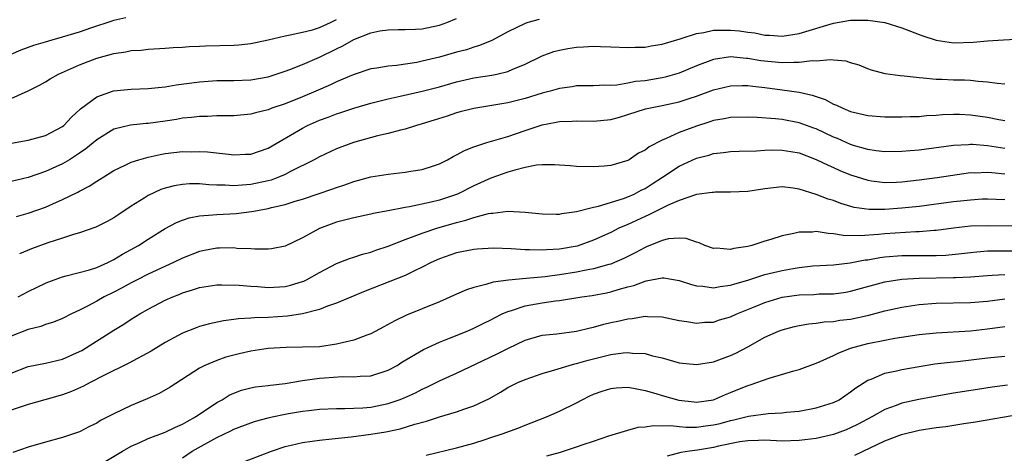
# Model space of a CAD drawing. Units: inches. Extents: x 2601000 to 2604000, y 1524000 to 1527000.
# Drawn here: x 2601568 to 2601683, y 1524699 to 1524749 of the extents above; entities that cross this region are included whole.
import ezdxf

# ---------------------------------------------------------------- set-up
doc = ezdxf.new("R2010")
doc.units = ezdxf.units.IN
doc.header["$MEASUREMENT"] = 0
doc.layers.add('LD26011524_2ft', color=9, linetype='Continuous')

msp = doc.modelspace()

# ---------------------------------------------------------------- linework, layer by layer
at = {"layer": 'LD26011524_2ft'}
for points, elevation in [([(2601567, 1524745.3), (2601568.18, 1524745.82), (2601569.65, 1524746.35), (2601571, 1524746.74), (2601571.8, 1524747), (2601573, 1524747.32), (2601575, 1524747.93), (2601576.41, 1524748.41), (2601578.81, 1524749.19), (2601579, 1524749.27), (2601580.39, 1524749.61)], 8304), ([(2601567, 1524740.16), (2601568.97, 1524741.03), (2601570.3, 1524741.7), (2601571, 1524742.09), (2601571.55, 1524742.45), (2601572.54, 1524743), (2601575, 1524744.08), (2601577, 1524744.84), (2601578.7, 1524745.3), (2601579, 1524745.39), (2601580.41, 1524745.59), (2601581, 1524745.73), (2601582.2, 1524745.8), (2601583, 1524745.89), (2601585, 1524746), (2601585.92, 1524746.08), (2601587, 1524746.14), (2601587.79, 1524746.21), (2601589, 1524746.26), (2601589.7, 1524746.3), (2601593, 1524746.38), (2601593.59, 1524746.41), (2601595, 1524746.56), (2601597, 1524746.98), (2601599, 1524747.47), (2601599.56, 1524747.56), (2601601, 1524747.88), (2601602.17, 1524748.17), (2601603, 1524748.42), (2601604.27, 1524749), (2601604.74, 1524749.26), (2601605, 1524749.36)], 8302), ([(2601628.65, 1524749.35), (2601627.33, 1524749), (2601627, 1524748.89), (2601625, 1524747.92), (2601623.1, 1524746.9), (2601621.69, 1524746.31), (2601621, 1524746.14), (2601620.16, 1524745.84), (2601619, 1524745.54), (2601617, 1524744.97), (2601615, 1524744.48), (2601614.36, 1524744.36), (2601611.99, 1524743.99), (2601611, 1524743.92), (2601609.68, 1524743.68), (2601609, 1524743.6), (2601606.92, 1524742.92), (2601605, 1524742.1), (2601604.27, 1524741.73), (2601602.57, 1524741), (2601601, 1524740.33), (2601599, 1524739.52), (2601597.45, 1524739), (2601597, 1524738.83), (2601595.52, 1524738.48), (2601595, 1524738.32), (2601593, 1524738.13), (2601591.89, 1524738.11), (2601591, 1524738.11), (2601589.94, 1524738.06), (2601589, 1524738.06), (2601588.07, 1524737.93), (2601587, 1524737.83), (2601586.3, 1524737.7), (2601585, 1524737.49), (2601583, 1524737.24), (2601582.77, 1524737.23), (2601580.95, 1524737.05), (2601579, 1524736.56), (2601577, 1524735.34), (2601575.74, 1524734.26), (2601575, 1524733.76), (2601573.81, 1524733), (2601573, 1524732.52), (2601571, 1524731.62), (2601569, 1524730.94), (2601567, 1524730.44)], 8298), ([(2601567.06, 1524734.94), (2601569, 1524735.29), (2601571, 1524735.83), (2601573, 1524736.86), (2601573.17, 1524737), (2601574.03, 1524737.97), (2601575.08, 1524738.92), (2601577, 1524740.33), (2601578.96, 1524741.04), (2601581, 1524741.25), (2601583, 1524741.3), (2601584.54, 1524741.46), (2601585, 1524741.5), (2601586.27, 1524741.73), (2601589, 1524742.09), (2601591, 1524742.23), (2601593, 1524742.24), (2601595, 1524742.32), (2601597, 1524742.68), (2601599, 1524743.33), (2601599.52, 1524743.52), (2601601, 1524744.11), (2601603, 1524744.97), (2601605, 1524745.94), (2601605.72, 1524746.28), (2601607, 1524747.03), (2601609, 1524747.81), (2601610.03, 1524748.03), (2601611, 1524748.16), (2601612.18, 1524748.18), (2601613, 1524748.18), (2601614.22, 1524748.22), (2601615, 1524748.29), (2601617, 1524748.7), (2601617.88, 1524749), (2601619, 1524749.46)], 8300), ([(2601567.62, 1524726.38), (2601569, 1524726.77), (2601571, 1524727.46), (2601571.85, 1524727.85), (2601573, 1524728.35), (2601574.78, 1524729.22), (2601575, 1524729.35), (2601576.1, 1524729.9), (2601577, 1524730.5), (2601577.32, 1524730.68), (2601577.81, 1524731), (2601579, 1524731.73), (2601580.4, 1524732.4), (2601581, 1524732.7), (2601581.9, 1524733), (2601583, 1524733.31), (2601584.38, 1524733.62), (2601585, 1524733.71), (2601587, 1524733.94), (2601588.07, 1524733.93), (2601589, 1524733.96), (2601589.91, 1524733.91), (2601592.37, 1524733.63), (2601593, 1524733.58), (2601594.37, 1524733.63), (2601595, 1524733.66), (2601596, 1524734), (2601597, 1524734.35), (2601601, 1524736.7), (2601601.59, 1524737), (2601603, 1524737.61), (2601604.02, 1524737.98), (2601605, 1524738.36), (2601605.49, 1524738.51), (2601607, 1524739.02), (2601609, 1524739.61), (2601611, 1524740.12), (2601612.42, 1524740.42), (2601615, 1524740.98), (2601617, 1524741.51), (2601619, 1524742.08), (2601621, 1524742.54), (2601623.13, 1524742.87), (2601623.72, 1524743), (2601625, 1524743.31), (2601625.57, 1524743.57), (2601627, 1524744.15), (2601629, 1524745.12), (2601630.37, 1524745.63), (2601631, 1524745.8), (2601632.01, 1524745.99), (2601633, 1524746.15), (2601633.83, 1524746.17), (2601635, 1524746.26), (2601635.8, 1524746.2), (2601637, 1524746.18), (2601639, 1524746.09), (2601639.86, 1524746.14), (2601641, 1524746.15), (2601641.71, 1524746.29), (2601643, 1524746.47), (2601643.39, 1524746.61), (2601645.11, 1524747.11), (2601647, 1524747.74), (2601647.85, 1524747.85), (2601649, 1524748.12), (2601650.1, 1524748.1), (2601651, 1524748.13), (2601652.03, 1524748.03), (2601653, 1524747.88), (2601653.81, 1524747.81), (2601655, 1524747.53), (2601655.54, 1524747.54), (2601657, 1524747.4), (2601659, 1524747.72), (2601663, 1524748.95), (2601665, 1524749.29), (2601666.72, 1524749.28), (2601667, 1524749.29), (2601669, 1524749), (2601671, 1524748.39), (2601673, 1524747.63), (2601673.45, 1524747.45), (2601675, 1524746.94), (2601677, 1524746.64), (2601679.3, 1524746.7), (2601681, 1524746.86), (2601682.85, 1524747), (2601685, 1524747.09)], 8296), ([(2601683, 1524741.81), (2601682.12, 1524741.88), (2601681, 1524742.05), (2601679.88, 1524742.12), (2601679, 1524742.24), (2601678.28, 1524742.28), (2601677, 1524742.29), (2601675.65, 1524742.35), (2601675, 1524742.36), (2601673.48, 1524742.52), (2601673, 1524742.54), (2601671.24, 1524742.76), (2601670.78, 1524742.78), (2601669.04, 1524743.04), (2601667.46, 1524743.46), (2601667, 1524743.62), (2601666.02, 1524744.02), (2601665, 1524744.32), (2601664.5, 1524744.5), (2601663, 1524744.61), (2601662.66, 1524744.66), (2601661, 1524744.5), (2601660.53, 1524744.53), (2601659, 1524744.33), (2601658.36, 1524744.36), (2601657, 1524744.29), (2601654.54, 1524744.54), (2601653, 1524744.82), (2601652.83, 1524744.83), (2601650.99, 1524745.01), (2601649, 1524744.71), (2601647, 1524743.96), (2601645, 1524743.11), (2601643.36, 1524742.64), (2601643, 1524742.56), (2601641, 1524742.22), (2601639.89, 1524742.11), (2601639, 1524741.92), (2601637.7, 1524741.7), (2601637, 1524741.66), (2601636.31, 1524741.69), (2601635, 1524741.63), (2601634.38, 1524741.62), (2601633, 1524741.62), (2601632.48, 1524741.52), (2601631, 1524741.32), (2601629.93, 1524741), (2601629, 1524740.76), (2601627, 1524740.15), (2601625, 1524739.63), (2601623.35, 1524739.35), (2601621.01, 1524738.99), (2601619.43, 1524738.57), (2601619, 1524738.46), (2601617.91, 1524738.09), (2601616.4, 1524737.6), (2601615, 1524737.17), (2601614.34, 1524737), (2601613, 1524736.58), (2601612.45, 1524736.45), (2601611, 1524736.05), (2601609.77, 1524735.77), (2601606.96, 1524735), (2601605, 1524734.27), (2601603, 1524733.35), (2601602.37, 1524733), (2601599.63, 1524731.63), (2601599, 1524731.29), (2601598.33, 1524731), (2601597.37, 1524730.63), (2601597, 1524730.53), (2601595, 1524730.09), (2601593.96, 1524730.04), (2601593, 1524729.96), (2601591.97, 1524730.03), (2601591, 1524730.04), (2601590.07, 1524730.07), (2601589, 1524730.18), (2601587.83, 1524730.17), (2601587, 1524730.11), (2601586.05, 1524729.95), (2601585, 1524729.67), (2601584.49, 1524729.51), (2601583, 1524728.83), (2601582.52, 1524728.52), (2601581, 1524727.58), (2601579.45, 1524726.55), (2601579, 1524726.23), (2601578.2, 1524725.8), (2601576.87, 1524725.13), (2601575, 1524724.48), (2601574.28, 1524724.28), (2601573, 1524723.85), (2601571.3, 1524723.3), (2601569.38, 1524722.62), (2601567.97, 1524722.03)], 8294), ([(2601567.82, 1524717), (2601569, 1524717.63), (2601571, 1524718.6), (2601571.28, 1524718.72), (2601573, 1524719.35), (2601573.44, 1524719.44), (2601576.15, 1524720.15), (2601577, 1524720.42), (2601578.3, 1524721), (2601578.76, 1524721.24), (2601579, 1524721.35), (2601580.02, 1524721.98), (2601581.86, 1524723), (2601583, 1524723.74), (2601585, 1524724.97), (2601586.31, 1524725.69), (2601587, 1524725.96), (2601587.77, 1524726.23), (2601589, 1524726.46), (2601590.56, 1524726.56), (2601591, 1524726.62), (2601593.27, 1524726.73), (2601595.06, 1524726.94), (2601595.35, 1524727), (2601597, 1524727.29), (2601597.41, 1524727.41), (2601599, 1524727.79), (2601600.17, 1524728.17), (2601601, 1524728.41), (2601602.96, 1524729.04), (2601604.45, 1524729.55), (2601605, 1524729.76), (2601605.94, 1524730.06), (2601607, 1524730.46), (2601607.43, 1524730.57), (2601609, 1524731.01), (2601611, 1524731.33), (2601613, 1524731.54), (2601613.66, 1524731.66), (2601615, 1524731.86), (2601616.29, 1524732.29), (2601617, 1524732.51), (2601617.96, 1524733), (2601618.62, 1524733.38), (2601619, 1524733.57), (2601619.91, 1524734.09), (2601621, 1524734.52), (2601622.55, 1524735), (2601625, 1524735.7), (2601627, 1524736.41), (2601629, 1524737.09), (2601630.62, 1524737.38), (2601631, 1524737.46), (2601632.49, 1524737.51), (2601633, 1524737.54), (2601635, 1524737.5), (2601637, 1524737.7), (2601638.02, 1524737.98), (2601639, 1524738.27), (2601641.07, 1524738.93), (2601643, 1524739.31), (2601645, 1524739.76), (2601646.15, 1524740.15), (2601647, 1524740.42), (2601649, 1524741.15), (2601651, 1524741.62), (2601652.35, 1524741.65), (2601653, 1524741.65), (2601653.57, 1524741.57), (2601655, 1524741.42), (2601657, 1524741.17), (2601659, 1524740.88), (2601660.53, 1524740.53), (2601661, 1524740.36), (2601662.02, 1524740.02), (2601663, 1524739.49), (2601663.36, 1524739.36), (2601664.08, 1524739), (2601665, 1524738.63), (2601665.5, 1524738.5), (2601667, 1524738.17), (2601669, 1524738.02), (2601671, 1524738.02), (2601671.94, 1524738.06), (2601673, 1524738.06), (2601673.85, 1524738.15), (2601675, 1524738.18), (2601675.74, 1524738.26), (2601677, 1524738.3), (2601677.7, 1524738.3), (2601679, 1524738.25), (2601681, 1524737.96), (2601682.31, 1524737.69), (2601683, 1524737.57)], 8292), ([(2601683, 1524734.3), (2601681, 1524734.63), (2601679.22, 1524734.78), (2601679, 1524734.78), (2601678.75, 1524734.75), (2601677, 1524734.66), (2601673, 1524734.11), (2601671.96, 1524734.04), (2601671, 1524733.94), (2601669, 1524733.91), (2601667.97, 1524734.03), (2601667, 1524734.18), (2601665.34, 1524734.66), (2601665, 1524734.77), (2601663.46, 1524735.46), (2601663, 1524735.65), (2601661, 1524736.59), (2601660.7, 1524736.7), (2601659, 1524737.31), (2601657, 1524737.68), (2601656.24, 1524737.76), (2601654.08, 1524737.92), (2601653, 1524737.97), (2601651, 1524737.94), (2601650.23, 1524737.77), (2601649, 1524737.56), (2601648.58, 1524737.42), (2601647, 1524736.93), (2601645, 1524736.19), (2601643.46, 1524735.46), (2601643, 1524735.29), (2601641.48, 1524734.52), (2601641, 1524734.12), (2601640.24, 1524733.76), (2601639.14, 1524733), (2601639, 1524732.92), (2601637, 1524732.32), (2601636.24, 1524732.24), (2601635, 1524732.16), (2601633, 1524732.21), (2601632.28, 1524732.28), (2601631, 1524732.36), (2601630.42, 1524732.42), (2601629, 1524732.39), (2601628.35, 1524732.35), (2601627, 1524732.08), (2601625.8, 1524731.8), (2601625, 1524731.56), (2601623, 1524730.86), (2601621, 1524729.96), (2601619.11, 1524729), (2601617, 1524728.28), (2601616.04, 1524728.04), (2601613.49, 1524727.49), (2601613, 1524727.42), (2601611.03, 1524727.03), (2601609.27, 1524726.73), (2601609, 1524726.65), (2601607, 1524726.23), (2601605, 1524725.7), (2601603, 1524724.97), (2601601, 1524723.89), (2601599, 1524722.93), (2601597.4, 1524722.6), (2601597, 1524722.55), (2601595.45, 1524722.55), (2601595, 1524722.59), (2601593.34, 1524722.66), (2601593, 1524722.7), (2601591.34, 1524722.67), (2601591, 1524722.67), (2601589.59, 1524722.41), (2601589, 1524722.31), (2601587, 1524721.53), (2601585.94, 1524721), (2601583, 1524719.65), (2601581.7, 1524719), (2601581, 1524718.64), (2601579.95, 1524718.05), (2601579, 1524717.55), (2601577.87, 1524717), (2601577, 1524716.49), (2601575.9, 1524715.9), (2601575, 1524715.45), (2601574.04, 1524715), (2601573, 1524714.47), (2601571.95, 1524714.05), (2601571, 1524713.76), (2601570.45, 1524713.55), (2601569, 1524713.18), (2601567, 1524712.4)], 8290), ([(2601567, 1524708.1), (2601569, 1524708.86), (2601571, 1524709.25), (2601573, 1524709.73), (2601575, 1524710.62), (2601575.25, 1524710.75), (2601579, 1524713.11), (2601580.17, 1524713.83), (2601581, 1524714.38), (2601582.01, 1524715), (2601583, 1524715.55), (2601585, 1524716.61), (2601585.87, 1524717), (2601586.68, 1524717.32), (2601587, 1524717.47), (2601588.19, 1524717.81), (2601589, 1524718.09), (2601591, 1524718.39), (2601591.58, 1524718.42), (2601593.62, 1524718.38), (2601595, 1524718.25), (2601595.79, 1524718.21), (2601597, 1524718.11), (2601599, 1524718.21), (2601599.63, 1524718.37), (2601601, 1524718.78), (2601601.16, 1524718.84), (2601601.47, 1524719), (2601603, 1524719.86), (2601605, 1524720.9), (2601606.52, 1524721.48), (2601607, 1524721.63), (2601608.03, 1524721.97), (2601609, 1524722.22), (2601609.56, 1524722.44), (2601611, 1524722.91), (2601613, 1524723.7), (2601614.07, 1524724.07), (2601615, 1524724.44), (2601616.68, 1524725), (2601619, 1524725.68), (2601620.07, 1524725.93), (2601621, 1524726.27), (2601622.73, 1524726.73), (2601623, 1524726.76), (2601623.24, 1524726.76), (2601625, 1524726.98), (2601627, 1524726.9), (2601629, 1524726.7), (2601630.64, 1524726.64), (2601631, 1524726.65), (2601631.28, 1524726.72), (2601633, 1524726.94), (2601635, 1524727.48), (2601635.59, 1524727.59), (2601638.49, 1524728.49), (2601639, 1524728.67), (2601639.73, 1524729), (2601640.56, 1524729.44), (2601641, 1524729.66), (2601641.83, 1524730.17), (2601643.04, 1524730.96), (2601645, 1524732.26), (2601647, 1524733.19), (2601648.45, 1524733.55), (2601649, 1524733.72), (2601650.17, 1524733.83), (2601651, 1524733.95), (2601652.01, 1524733.99), (2601654.03, 1524734.03), (2601655, 1524734.11), (2601655.86, 1524734.14), (2601657, 1524734.13), (2601658.04, 1524733.96), (2601659, 1524733.79), (2601661, 1524733.04), (2601662.37, 1524732.37), (2601663, 1524732.11), (2601663.76, 1524731.76), (2601665, 1524731.25), (2601665.77, 1524731), (2601667, 1524730.6), (2601667.45, 1524730.55), (2601669, 1524730.33), (2601670.38, 1524730.38), (2601671, 1524730.42), (2601673, 1524730.65), (2601675.09, 1524730.91), (2601679, 1524731.49), (2601679.48, 1524731.48), (2601681, 1524731.56), (2601681.49, 1524731.49), (2601683, 1524731.35)], 8288), ([(2601683, 1524728.33), (2601681, 1524728.4), (2601680.38, 1524728.38), (2601679, 1524728.29), (2601678.22, 1524728.22), (2601677, 1524728.08), (2601673, 1524727.56), (2601671, 1524727.33), (2601669, 1524727.18), (2601667.18, 1524727.18), (2601665.43, 1524727.43), (2601663.88, 1524727.88), (2601663, 1524728.23), (2601662.39, 1524728.39), (2601661, 1524728.96), (2601659, 1524729.56), (2601658.31, 1524729.69), (2601657, 1524729.82), (2601655, 1524729.6), (2601653, 1524729.29), (2601651, 1524729.2), (2601649.21, 1524729.21), (2601649, 1524729.19), (2601648.84, 1524729.16), (2601647, 1524728.93), (2601646.91, 1524728.91), (2601645, 1524728.24), (2601643.7, 1524727.7), (2601641.44, 1524726.56), (2601641, 1524726.38), (2601639, 1524725.45), (2601637.96, 1524725), (2601637, 1524724.51), (2601635, 1524723.6), (2601633.07, 1524722.93), (2601631, 1524722.56), (2601629.51, 1524722.49), (2601629, 1524722.43), (2601627.51, 1524722.49), (2601627, 1524722.48), (2601625.39, 1524722.61), (2601623.32, 1524722.68), (2601621.42, 1524722.58), (2601621, 1524722.54), (2601619, 1524722.13), (2601617, 1524721.43), (2601616.03, 1524721), (2601615, 1524720.47), (2601614.01, 1524720.01), (2601613, 1524719.5), (2601611.22, 1524718.78), (2601608.34, 1524717.66), (2601605, 1524716.27), (2601603.92, 1524715.92), (2601603, 1524715.54), (2601601, 1524715.01), (2601599.27, 1524714.73), (2601597, 1524714.6), (2601595.43, 1524714.57), (2601595, 1524714.52), (2601593.55, 1524714.45), (2601593, 1524714.36), (2601591.79, 1524714.21), (2601590.14, 1524713.86), (2601589, 1524713.53), (2601588.6, 1524713.4), (2601587, 1524712.76), (2601585, 1524711.67), (2601583.33, 1524710.67), (2601580.75, 1524709.25), (2601577.82, 1524707.82), (2601576.23, 1524707), (2601575.44, 1524706.56), (2601574.05, 1524705.95), (2601573, 1524705.57), (2601570.94, 1524705), (2601569, 1524704.44), (2601568.18, 1524704.18), (2601567, 1524703.78)], 8286), ([(2601684.76, 1524725.24), (2601681, 1524725.3), (2601679, 1524725.23), (2601677, 1524725.02), (2601675, 1524724.76), (2601674.76, 1524724.76), (2601673, 1524724.6), (2601672.6, 1524724.6), (2601669, 1524724.36), (2601668.27, 1524724.27), (2601666.1, 1524724.1), (2601664.15, 1524724.15), (2601663, 1524724.35), (2601662.38, 1524724.38), (2601661, 1524724.61), (2601660.56, 1524724.56), (2601659, 1524724.54), (2601658.38, 1524724.38), (2601657, 1524724.12), (2601655.69, 1524723.69), (2601655, 1524723.5), (2601653.46, 1524723), (2601653, 1524722.88), (2601651.37, 1524722.63), (2601651, 1524722.53), (2601649.33, 1524722.67), (2601649, 1524722.66), (2601648, 1524723), (2601647.31, 1524723.31), (2601647, 1524723.39), (2601645.81, 1524723.81), (2601645, 1524723.86), (2601643.76, 1524723.76), (2601643, 1524723.58), (2601641.17, 1524722.83), (2601641, 1524722.77), (2601639.86, 1524722.14), (2601639, 1524721.72), (2601638.52, 1524721.48), (2601637.43, 1524721), (2601637, 1524720.83), (2601636.78, 1524720.78), (2601635, 1524720.27), (2601634.13, 1524720.13), (2601633, 1524719.89), (2601631, 1524719.57), (2601629.35, 1524719.35), (2601627.13, 1524719.13), (2601625.05, 1524718.95), (2601623.29, 1524718.71), (2601622.43, 1524718.43), (2601621, 1524718.09), (2601620.17, 1524717.83), (2601619, 1524717.31), (2601617, 1524716.41), (2601615, 1524715.59), (2601613.14, 1524714.86), (2601611.78, 1524714.22), (2601610.51, 1524713.49), (2601609, 1524712.68), (2601608.54, 1524712.54), (2601607, 1524711.94), (2601605.64, 1524711.64), (2601605, 1524711.46), (2601603, 1524711.18), (2601601, 1524711.12), (2601599.1, 1524711.1), (2601597, 1524710.96), (2601595, 1524710.66), (2601593.64, 1524710.36), (2601593, 1524710.21), (2601592.05, 1524709.95), (2601591, 1524709.58), (2601589.62, 1524709), (2601589, 1524708.68), (2601585.55, 1524706.45), (2601584.29, 1524705.71), (2601582.9, 1524705.1), (2601581, 1524704.33), (2601579, 1524703.36), (2601577.44, 1524702.56), (2601577, 1524702.28), (2601576.14, 1524701.86), (2601575, 1524701.26), (2601573, 1524700.57), (2601571, 1524700.04), (2601569, 1524699.46), (2601567.18, 1524698.82)], 8284), ([(2601577, 1524697.2), (2601579.99, 1524699), (2601581, 1524699.58), (2601582.02, 1524700.02), (2601583, 1524700.48), (2601585, 1524701.21), (2601586.2, 1524701.8), (2601587, 1524702.13), (2601587.54, 1524702.46), (2601588.53, 1524703), (2601591, 1524704.66), (2601591.62, 1524705), (2601592.47, 1524705.53), (2601593, 1524705.77), (2601593.9, 1524706.1), (2601595, 1524706.39), (2601595.51, 1524706.49), (2601597, 1524706.66), (2601597.29, 1524706.71), (2601599, 1524706.88), (2601601, 1524707.24), (2601601.27, 1524707.27), (2601603, 1524707.53), (2601603.57, 1524707.57), (2601605.69, 1524707.69), (2601607, 1524707.65), (2601607.74, 1524707.74), (2601609, 1524707.8), (2601611, 1524708.43), (2601612.05, 1524709), (2601612.63, 1524709.37), (2601615.13, 1524710.87), (2601617, 1524711.73), (2601618.19, 1524712.19), (2601620.23, 1524713), (2601621, 1524713.33), (2601622.11, 1524713.89), (2601623, 1524714.31), (2601623.44, 1524714.56), (2601624.31, 1524715), (2601625, 1524715.3), (2601625.41, 1524715.41), (2601627, 1524715.95), (2601629, 1524716.32), (2601630.55, 1524716.55), (2601631, 1524716.59), (2601633.62, 1524717), (2601634.83, 1524717.17), (2601636.52, 1524717.48), (2601637, 1524717.59), (2601637.86, 1524717.86), (2601639, 1524718.16), (2601639.68, 1524718.32), (2601641, 1524718.84), (2601641.15, 1524718.85), (2601643, 1524719.23), (2601643.21, 1524719.21), (2601645, 1524718.92), (2601646.43, 1524718.43), (2601647, 1524718.29), (2601647.76, 1524718.24), (2601649, 1524718.06), (2601649.79, 1524718.21), (2601651, 1524718.36), (2601651.47, 1524718.53), (2601653, 1524718.96), (2601655, 1524719.59), (2601657, 1524720.08), (2601658.31, 1524720.31), (2601659, 1524720.42), (2601660.6, 1524720.6), (2601663, 1524720.75), (2601664.96, 1524720.96), (2601666.69, 1524721.31), (2601667, 1524721.33), (2601668.41, 1524721.59), (2601669, 1524721.66), (2601671, 1524721.81), (2601673, 1524721.83), (2601674.19, 1524721.81), (2601675, 1524721.83), (2601676.12, 1524721.88), (2601677.94, 1524722.06), (2601679, 1524722.19), (2601679.74, 1524722.26), (2601681, 1524722.35), (2601681.63, 1524722.37), (2601685.63, 1524722.37)], 8282), ([(2601587, 1524698.23), (2601588.15, 1524699), (2601591, 1524700.6), (2601592.63, 1524701.37), (2601593, 1524701.57), (2601595, 1524702.31), (2601595.52, 1524702.48), (2601597, 1524702.88), (2601597.49, 1524703), (2601599, 1524703.32), (2601599.39, 1524703.39), (2601601, 1524703.65), (2601601.75, 1524703.75), (2601603, 1524703.88), (2601605, 1524703.99), (2601605.97, 1524703.97), (2601608.06, 1524704.06), (2601609, 1524704.14), (2601611, 1524704.54), (2601612.32, 1524705), (2601612.81, 1524705.19), (2601614.2, 1524705.8), (2601615, 1524706.23), (2601615.54, 1524706.46), (2601617, 1524707.19), (2601619, 1524708.09), (2601623.67, 1524710.33), (2601625, 1524710.99), (2601627, 1524711.93), (2601629, 1524712.51), (2601630.69, 1524712.69), (2601633, 1524713), (2601634.61, 1524713.39), (2601635, 1524713.47), (2601636.2, 1524713.8), (2601637, 1524713.99), (2601637.84, 1524714.16), (2601639, 1524714.45), (2601639.51, 1524714.49), (2601641, 1524714.75), (2601641.28, 1524714.72), (2601643, 1524714.66), (2601645, 1524714.24), (2601645.88, 1524714.12), (2601647, 1524713.93), (2601647.97, 1524714.03), (2601649, 1524714.06), (2601649.7, 1524714.3), (2601651, 1524714.65), (2601651.73, 1524715), (2601653.88, 1524715.88), (2601655, 1524716.36), (2601657, 1524716.98), (2601659, 1524717.24), (2601660.71, 1524717.29), (2601661.34, 1524717.34), (2601663, 1524717.37), (2601664.44, 1524717.56), (2601665, 1524717.65), (2601669, 1524718.74), (2601671, 1524719.06), (2601673, 1524719.18), (2601677, 1524719.24), (2601677.26, 1524719.26), (2601679, 1524719.34), (2601681, 1524719.51), (2601681.52, 1524719.52), (2601683, 1524719.62)], 8280), ([(2601594.23, 1524697.77), (2601597.38, 1524699), (2601599, 1524699.54), (2601599.69, 1524699.69), (2601601, 1524700.02), (2601602.16, 1524700.16), (2601603, 1524700.29), (2601604.43, 1524700.43), (2601606.68, 1524700.68), (2601609, 1524700.96), (2601610.76, 1524701.24), (2601612.41, 1524701.59), (2601614.13, 1524702.13), (2601615.51, 1524702.49), (2601617, 1524702.99), (2601619, 1524703.6), (2601619.95, 1524703.95), (2601621, 1524704.28), (2601622.86, 1524705.14), (2601624.14, 1524705.86), (2601625, 1524706.41), (2601626.15, 1524707), (2601627, 1524707.37), (2601629, 1524708.07), (2601630.49, 1524708.49), (2601632.13, 1524709), (2601632.81, 1524709.19), (2601633, 1524709.22), (2601634.37, 1524709.63), (2601637, 1524710.28), (2601638.47, 1524710.47), (2601639, 1524710.51), (2601639.56, 1524710.44), (2601641, 1524710.38), (2601641.88, 1524710.12), (2601643, 1524709.87), (2601645, 1524709.31), (2601647, 1524709.11), (2601649, 1524709.4), (2601651, 1524710.14), (2601651.59, 1524710.41), (2601653, 1524711.16), (2601655, 1524712.28), (2601656.58, 1524713), (2601657, 1524713.17), (2601658.47, 1524713.54), (2601659, 1524713.65), (2601660.14, 1524713.86), (2601661, 1524713.92), (2601661.92, 1524714.08), (2601663, 1524714.12), (2601663.74, 1524714.26), (2601665, 1524714.41), (2601667.13, 1524714.87), (2601669, 1524715.35), (2601671, 1524715.79), (2601673, 1524716.11), (2601675, 1524716.28), (2601679, 1524716.34), (2601681, 1524716.51), (2601683, 1524716.75)], 8278), ([(2601615.46, 1524698.54), (2601619, 1524699.37), (2601621, 1524699.93), (2601622.35, 1524700.35), (2601623, 1524700.58), (2601624.33, 1524701), (2601626.28, 1524701.72), (2601627, 1524702.03), (2601627.71, 1524702.29), (2601629.52, 1524703), (2601631, 1524703.65), (2601633, 1524704.65), (2601633.66, 1524705), (2601634.56, 1524705.44), (2601635, 1524705.63), (2601636.01, 1524705.99), (2601637, 1524706.32), (2601637.63, 1524706.37), (2601639, 1524706.46), (2601639.65, 1524706.35), (2601641, 1524706.06), (2601642.28, 1524705.72), (2601643, 1524705.49), (2601644.96, 1524704.96), (2601646.74, 1524704.74), (2601647, 1524704.71), (2601649, 1524704.97), (2601650.38, 1524705.62), (2601651, 1524705.85), (2601653, 1524706.66), (2601653.28, 1524706.72), (2601655.51, 1524707.51), (2601658.38, 1524708.38), (2601659, 1524708.54), (2601661, 1524709.27), (2601661.46, 1524709.46), (2601663, 1524710.15), (2601663.56, 1524710.44), (2601664.99, 1524711), (2601667, 1524711.54), (2601669, 1524711.95), (2601670.16, 1524712.16), (2601673, 1524712.59), (2601675, 1524712.82), (2601679, 1524713.04), (2601681, 1524713.25), (2601683, 1524713.53)], 8276), ([(2601629.55, 1524698.45), (2601631.12, 1524698.88), (2601633, 1524699.49), (2601633.77, 1524699.77), (2601635, 1524700.17), (2601636.78, 1524700.78), (2601639, 1524701.45), (2601640.21, 1524701.79), (2601641, 1524701.82), (2601642.01, 1524701.99), (2601643, 1524701.95), (2601644.02, 1524701.98), (2601645, 1524701.86), (2601645.79, 1524701.79), (2601647, 1524701.8), (2601648.05, 1524701.95), (2601649, 1524702.05), (2601649.78, 1524702.22), (2601651, 1524702.57), (2601651.36, 1524702.64), (2601653.08, 1524703.08), (2601655.38, 1524703.38), (2601657, 1524703.45), (2601657.53, 1524703.53), (2601659, 1524703.66), (2601661, 1524704.04), (2601663, 1524704.67), (2601663.67, 1524705), (2601665, 1524705.9), (2601665.6, 1524706.4), (2601667, 1524707.27), (2601667.41, 1524707.41), (2601669, 1524708.09), (2601670.38, 1524708.38), (2601671, 1524708.54), (2601673, 1524708.88), (2601674.83, 1524709.17), (2601676.61, 1524709.39), (2601677.47, 1524709.47), (2601681, 1524709.87), (2601683, 1524710.06)], 8274), ([(2601683.31, 1524706.69), (2601681.54, 1524706.46), (2601679.8, 1524706.2), (2601677, 1524705.76), (2601674.66, 1524705.34), (2601672.98, 1524705.02), (2601671, 1524704.58), (2601670.32, 1524704.32), (2601669, 1524703.87), (2601667.49, 1524703), (2601665.87, 1524702.13), (2601665, 1524701.7), (2601664.5, 1524701.5), (2601663, 1524700.95), (2601661, 1524700.49), (2601659, 1524700.22), (2601657, 1524700.17), (2601655, 1524700.26), (2601654.25, 1524700.25), (2601653, 1524700.2), (2601652.08, 1524700.08), (2601649.59, 1524699.59), (2601649, 1524699.44), (2601647.13, 1524699.13), (2601646.18, 1524699), (2601645.18, 1524698.82), (2601643.59, 1524698.41)], 8272), ([(2601665.49, 1524698.51), (2601666.47, 1524699), (2601669, 1524700.19), (2601670.95, 1524700.95), (2601673, 1524701.44), (2601675, 1524701.76), (2601676.11, 1524701.89), (2601678.21, 1524702.21), (2601679.6, 1524702.4), (2601685, 1524703.36)], 8270)]:
    msp.add_lwpolyline(points, dxfattribs=dict(at, elevation=elevation))

doc.saveas('drawing.dxf')
